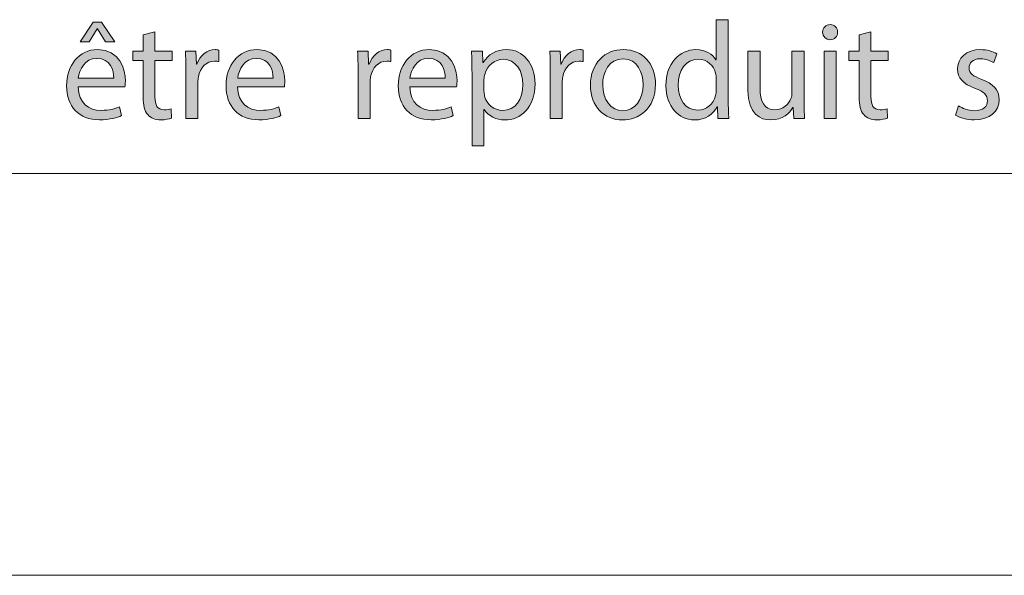
# Model space of a CAD drawing. Units: inches. Extents: x 0 to 16.5, y 0 to 11.7.
# Drawn here: x 11.1 to 12.1, y 0 to 0.5 of the extents above; entities that cross this region are included whole.
import ezdxf

# ---------------------------------------------------------------- set-up
doc = ezdxf.new("R2010")
doc.units = ezdxf.units.IN
doc.header["$MEASUREMENT"] = 0
doc.layers.add('Calque 1', color=7, linetype='Continuous')

# ---------------------------------------------------------------- blocks, each defined once
blk = doc.blocks.new('block 3')
at = {"layer": 'Calque 1', "true_color": 0xffffff}
h = blk.add_hatch(color=7, dxfattribs=at)
h.dxf.hatch_style = 2
edge = h.paths.add_edge_path()
edge.add_spline(control_points=[(11.16786, 0.47857), (11.16813, 0.46235), (11.17839, 0.45567), (11.19024, 0.45567), (11.19873, 0.45567), (11.20386, 0.45717), (11.20831, 0.45908), (11.20831, 0.45908), (11.21033, 0.45049), (11.21033, 0.45049), (11.20615, 0.44858), (11.199, 0.44641), (11.18863, 0.44641), (11.16854, 0.44641), (11.15655, 0.45976), (11.15655, 0.47965), (11.15655, 0.49955), (11.16813, 0.51522), (11.18713, 0.51522), (11.20844, 0.51522), (11.2141, 0.49628), (11.2141, 0.48416), (11.2141, 0.4817), (11.21383, 0.47979), (11.21369, 0.47857), (11.21369, 0.47857), (11.16786, 0.47857), (11.16786, 0.47857)], knot_values=[0, 0, 0, 0, 1, 1, 1, 2, 2, 2, 3, 3, 3, 4, 4, 4, 5, 5, 5, 6, 6, 6, 7, 7, 7, 8, 8, 8, 9, 9, 9, 9], degree=3, periodic=1)
edge = h.paths.add_edge_path()
edge.add_spline(control_points=[(11.20264, 0.48716), (11.20277, 0.49478), (11.19954, 0.50663), (11.1862, 0.50663), (11.17419, 0.50663), (11.16895, 0.49546), (11.168, 0.48716), (11.168, 0.48716), (11.20264, 0.48716), (11.20264, 0.48716)], knot_values=[0, 0, 0, 0, 1, 1, 1, 2, 2, 2, 3, 3, 3, 3], degree=3, periodic=1)
h.paths.add_polyline_path([(11.19078, 0.5422), (11.20372, 0.52272), (11.19469, 0.52272), (11.18688, 0.53566), (11.1866, 0.53566), (11.17878, 0.52272), (11.16988, 0.52272), (11.1827, 0.5422)])
h = blk.add_hatch(color=7, dxfattribs=at)
h.dxf.hatch_style = 2
edge = h.paths.add_edge_path()
edge.add_spline(control_points=[(11.80499, 0.54451), (11.80499, 0.54451), (11.80499, 0.4648), (11.80499, 0.4648), (11.80499, 0.45894), (11.80512, 0.45227), (11.80553, 0.44777), (11.80553, 0.44777), (11.79488, 0.44777), (11.79488, 0.44777), (11.79488, 0.44777), (11.79434, 0.45921), (11.79434, 0.45921), (11.79434, 0.45921), (11.79407, 0.45921), (11.79407, 0.45921), (11.79043, 0.45185), (11.78248, 0.44626), (11.77184, 0.44626), (11.75606, 0.44626), (11.74394, 0.45976), (11.74394, 0.47979), (11.7438, 0.50174), (11.75727, 0.51522), (11.77318, 0.51522), (11.78315, 0.51522), (11.78989, 0.51046), (11.79286, 0.50514), (11.79286, 0.50514), (11.79313, 0.50514), (11.79313, 0.50514), (11.79313, 0.50514), (11.79313, 0.54451), (11.79313, 0.54451), (11.79313, 0.54451), (11.80499, 0.54451), (11.80499, 0.54451)], knot_values=[0, 0, 0, 0, 1, 1, 1, 2, 2, 2, 3, 3, 3, 4, 4, 4, 5, 5, 5, 6, 6, 6, 7, 7, 7, 8, 8, 8, 9, 9, 9, 10, 10, 10, 11, 11, 11, 12, 12, 12, 12], degree=3, periodic=1)
edge = h.paths.add_edge_path()
edge.add_spline(control_points=[(11.79313, 0.48687), (11.79313, 0.48838), (11.793, 0.49042), (11.79259, 0.49192), (11.79084, 0.49955), (11.78437, 0.50582), (11.77547, 0.50582), (11.76321, 0.50582), (11.75593, 0.49491), (11.75593, 0.48033), (11.75593, 0.46699), (11.7624, 0.45595), (11.7752, 0.45595), (11.78315, 0.45595), (11.79043, 0.46126), (11.79259, 0.47026), (11.793, 0.47188), (11.79313, 0.47352), (11.79313, 0.47544), (11.79313, 0.47544), (11.79313, 0.48687), (11.79313, 0.48687)], knot_values=[0, 0, 0, 0, 1, 1, 1, 2, 2, 2, 3, 3, 3, 4, 4, 4, 5, 5, 5, 6, 6, 6, 7, 7, 7, 7], degree=3, periodic=1)
h = blk.add_hatch(color=7, dxfattribs=at)
h.dxf.hatch_style = 2
edge = h.paths.add_edge_path()
edge.add_spline(control_points=[(11.24308, 0.53266), (11.24308, 0.53266), (11.24308, 0.51373), (11.24308, 0.51373), (11.24308, 0.51373), (11.26006, 0.51373), (11.26006, 0.51373), (11.26006, 0.51373), (11.26006, 0.5046), (11.26006, 0.5046), (11.26006, 0.5046), (11.24308, 0.5046), (11.24308, 0.5046), (11.24308, 0.5046), (11.24308, 0.46902), (11.24308, 0.46902), (11.24308, 0.46086), (11.24537, 0.45622), (11.25198, 0.45622), (11.25507, 0.45622), (11.25736, 0.45662), (11.25884, 0.45703), (11.25884, 0.45703), (11.25939, 0.44804), (11.25939, 0.44804), (11.25709, 0.44709), (11.25346, 0.44641), (11.24887, 0.44641), (11.24335, 0.44641), (11.23891, 0.44817), (11.23607, 0.45144), (11.23271, 0.45498), (11.23149, 0.46086), (11.23149, 0.46861), (11.23149, 0.46861), (11.23149, 0.5046), (11.23149, 0.5046), (11.23149, 0.5046), (11.22138, 0.5046), (11.22138, 0.5046), (11.22138, 0.5046), (11.22138, 0.51373), (11.22138, 0.51373), (11.22138, 0.51373), (11.23149, 0.51373), (11.23149, 0.51373), (11.23149, 0.51373), (11.23149, 0.52953), (11.23149, 0.52953), (11.23149, 0.52953), (11.24308, 0.53266), (11.24308, 0.53266)], knot_values=[0, 0, 0, 0, 1, 1, 1, 2, 2, 2, 3, 3, 3, 4, 4, 4, 5, 5, 5, 6, 6, 6, 7, 7, 7, 8, 8, 8, 9, 9, 9, 10, 10, 10, 11, 11, 11, 12, 12, 12, 13, 13, 13, 14, 14, 14, 15, 15, 15, 16, 16, 16, 17, 17, 17, 17], degree=3, periodic=1)
h = blk.add_hatch(color=7, dxfattribs=at)
h.dxf.hatch_style = 2
edge = h.paths.add_edge_path()
edge.add_spline(control_points=[(11.91218, 0.53225), (11.91231, 0.52817), (11.90936, 0.5249), (11.90464, 0.5249), (11.90046, 0.5249), (11.89749, 0.52817), (11.89749, 0.53225), (11.89749, 0.53649), (11.90059, 0.53975), (11.90491, 0.53975), (11.90936, 0.53975), (11.91218, 0.53649), (11.91218, 0.53225)], knot_values=[0, 0, 0, 0, 1, 1, 1, 2, 2, 2, 3, 3, 3, 4, 4, 4, 4], degree=3, periodic=1)
h.paths.add_polyline_path([(11.89897, 0.44777), (11.89897, 0.51373), (11.91083, 0.51373), (11.91083, 0.44777)])
h = blk.add_hatch(color=7, dxfattribs=at)
h.dxf.hatch_style = 2
edge = h.paths.add_edge_path()
edge.add_spline(control_points=[(11.94481, 0.53266), (11.94481, 0.53266), (11.94481, 0.51373), (11.94481, 0.51373), (11.94481, 0.51373), (11.96179, 0.51373), (11.96179, 0.51373), (11.96179, 0.51373), (11.96179, 0.5046), (11.96179, 0.5046), (11.96179, 0.5046), (11.94481, 0.5046), (11.94481, 0.5046), (11.94481, 0.5046), (11.94481, 0.46902), (11.94481, 0.46902), (11.94481, 0.46086), (11.9471, 0.45622), (11.95371, 0.45622), (11.9568, 0.45622), (11.95909, 0.45662), (11.96058, 0.45703), (11.96058, 0.45703), (11.96111, 0.44804), (11.96111, 0.44804), (11.95882, 0.44709), (11.95519, 0.44641), (11.9506, 0.44641), (11.94508, 0.44641), (11.94063, 0.44817), (11.9378, 0.45144), (11.93443, 0.45498), (11.93321, 0.46086), (11.93321, 0.46861), (11.93321, 0.46861), (11.93321, 0.5046), (11.93321, 0.5046), (11.93321, 0.5046), (11.92311, 0.5046), (11.92311, 0.5046), (11.92311, 0.5046), (11.92311, 0.51373), (11.92311, 0.51373), (11.92311, 0.51373), (11.93321, 0.51373), (11.93321, 0.51373), (11.93321, 0.51373), (11.93321, 0.52953), (11.93321, 0.52953), (11.93321, 0.52953), (11.94481, 0.53266), (11.94481, 0.53266)], knot_values=[0, 0, 0, 0, 1, 1, 1, 2, 2, 2, 3, 3, 3, 4, 4, 4, 5, 5, 5, 6, 6, 6, 7, 7, 7, 8, 8, 8, 9, 9, 9, 10, 10, 10, 11, 11, 11, 12, 12, 12, 13, 13, 13, 14, 14, 14, 15, 15, 15, 16, 16, 16, 17, 17, 17, 17], degree=3, periodic=1)
h = blk.add_hatch(color=7, dxfattribs=at)
h.dxf.hatch_style = 2
edge = h.paths.add_edge_path()
edge.add_spline(control_points=[(11.27341, 0.49315), (11.27341, 0.50091), (11.27327, 0.5076), (11.27288, 0.51373), (11.27288, 0.51373), (11.28326, 0.51373), (11.28326, 0.51373), (11.28326, 0.51373), (11.28366, 0.50077), (11.28366, 0.50077), (11.28366, 0.50077), (11.28419, 0.50077), (11.28419, 0.50077), (11.28716, 0.50963), (11.29431, 0.51522), (11.30226, 0.51522), (11.3036, 0.51522), (11.30455, 0.51508), (11.30564, 0.51481), (11.30564, 0.51481), (11.30564, 0.5035), (11.30564, 0.5035), (11.30442, 0.50377), (11.30321, 0.50391), (11.30158, 0.50391), (11.29323, 0.50391), (11.2873, 0.4975), (11.28569, 0.48851), (11.28541, 0.48687), (11.28514, 0.48497), (11.28514, 0.48292), (11.28514, 0.48292), (11.28514, 0.44777), (11.28514, 0.44777), (11.28514, 0.44777), (11.27341, 0.44777), (11.27341, 0.44777), (11.27341, 0.44777), (11.27341, 0.49315), (11.27341, 0.49315)], knot_values=[0, 0, 0, 0, 1, 1, 1, 2, 2, 2, 3, 3, 3, 4, 4, 4, 5, 5, 5, 6, 6, 6, 7, 7, 7, 8, 8, 8, 9, 9, 9, 10, 10, 10, 11, 11, 11, 12, 12, 12, 13, 13, 13, 13], degree=3, periodic=1)
h = blk.add_hatch(color=7, dxfattribs=at)
h.dxf.hatch_style = 2
edge = h.paths.add_edge_path()
edge.add_spline(control_points=[(11.32411, 0.47857), (11.32438, 0.46235), (11.33464, 0.45567), (11.34649, 0.45567), (11.35498, 0.45567), (11.36011, 0.45717), (11.36456, 0.45908), (11.36456, 0.45908), (11.36658, 0.45049), (11.36658, 0.45049), (11.3624, 0.44858), (11.35525, 0.44641), (11.34488, 0.44641), (11.32479, 0.44641), (11.3128, 0.45976), (11.3128, 0.47965), (11.3128, 0.49955), (11.32438, 0.51522), (11.34338, 0.51522), (11.36469, 0.51522), (11.37035, 0.49628), (11.37035, 0.48416), (11.37035, 0.4817), (11.37008, 0.47979), (11.36994, 0.47857), (11.36994, 0.47857), (11.32411, 0.47857), (11.32411, 0.47857)], knot_values=[0, 0, 0, 0, 1, 1, 1, 2, 2, 2, 3, 3, 3, 4, 4, 4, 5, 5, 5, 6, 6, 6, 7, 7, 7, 8, 8, 8, 9, 9, 9, 9], degree=3, periodic=1)
edge = h.paths.add_edge_path()
edge.add_spline(control_points=[(11.35889, 0.48716), (11.35902, 0.49478), (11.35579, 0.50663), (11.34245, 0.50663), (11.33044, 0.50663), (11.3252, 0.49546), (11.32425, 0.48716), (11.32425, 0.48716), (11.35889, 0.48716), (11.35889, 0.48716)], knot_values=[0, 0, 0, 0, 1, 1, 1, 2, 2, 2, 3, 3, 3, 3], degree=3, periodic=1)
h = blk.add_hatch(color=7, dxfattribs=at)
h.dxf.hatch_style = 2
edge = h.paths.add_edge_path()
edge.add_spline(control_points=[(11.44221, 0.49315), (11.44221, 0.50091), (11.44208, 0.5076), (11.44168, 0.51373), (11.44168, 0.51373), (11.45205, 0.51373), (11.45205, 0.51373), (11.45205, 0.51373), (11.45246, 0.50077), (11.45246, 0.50077), (11.45246, 0.50077), (11.45299, 0.50077), (11.45299, 0.50077), (11.45596, 0.50963), (11.46311, 0.51522), (11.47106, 0.51522), (11.4724, 0.51522), (11.47335, 0.51508), (11.47442, 0.51481), (11.47442, 0.51481), (11.47442, 0.5035), (11.47442, 0.5035), (11.47321, 0.50377), (11.47201, 0.50391), (11.47038, 0.50391), (11.46202, 0.50391), (11.4561, 0.4975), (11.45448, 0.48851), (11.45421, 0.48687), (11.45394, 0.48497), (11.45394, 0.48292), (11.45394, 0.48292), (11.45394, 0.44777), (11.45394, 0.44777), (11.45394, 0.44777), (11.44221, 0.44777), (11.44221, 0.44777), (11.44221, 0.44777), (11.44221, 0.49315), (11.44221, 0.49315)], knot_values=[0, 0, 0, 0, 1, 1, 1, 2, 2, 2, 3, 3, 3, 4, 4, 4, 5, 5, 5, 6, 6, 6, 7, 7, 7, 8, 8, 8, 9, 9, 9, 10, 10, 10, 11, 11, 11, 12, 12, 12, 13, 13, 13, 13], degree=3, periodic=1)
h = blk.add_hatch(color=7, dxfattribs=at)
h.dxf.hatch_style = 2
edge = h.paths.add_edge_path()
edge.add_spline(control_points=[(11.49289, 0.47857), (11.49316, 0.46235), (11.50342, 0.45567), (11.51527, 0.45567), (11.52376, 0.45567), (11.52889, 0.45717), (11.53334, 0.45908), (11.53334, 0.45908), (11.53536, 0.45049), (11.53536, 0.45049), (11.53118, 0.44858), (11.52403, 0.44641), (11.51366, 0.44641), (11.49357, 0.44641), (11.48158, 0.45976), (11.48158, 0.47965), (11.48158, 0.49955), (11.49316, 0.51522), (11.51217, 0.51522), (11.53347, 0.51522), (11.53913, 0.49628), (11.53913, 0.48416), (11.53913, 0.4817), (11.53886, 0.47979), (11.53872, 0.47857), (11.53872, 0.47857), (11.49289, 0.47857), (11.49289, 0.47857)], knot_values=[0, 0, 0, 0, 1, 1, 1, 2, 2, 2, 3, 3, 3, 4, 4, 4, 5, 5, 5, 6, 6, 6, 7, 7, 7, 8, 8, 8, 9, 9, 9, 9], degree=3, periodic=1)
edge = h.paths.add_edge_path()
edge.add_spline(control_points=[(11.52767, 0.48716), (11.5278, 0.49478), (11.52458, 0.50663), (11.51123, 0.50663), (11.49923, 0.50663), (11.49398, 0.49546), (11.49303, 0.48716), (11.49303, 0.48716), (11.52767, 0.48716), (11.52767, 0.48716)], knot_values=[0, 0, 0, 0, 1, 1, 1, 2, 2, 2, 3, 3, 3, 3], degree=3, periodic=1)
h = blk.add_hatch(color=7, dxfattribs=at)
h.dxf.hatch_style = 2
edge = h.paths.add_edge_path()
edge.add_spline(control_points=[(11.55383, 0.49219), (11.55383, 0.50064), (11.55358, 0.50746), (11.5533, 0.51373), (11.5533, 0.51373), (11.56395, 0.51373), (11.56395, 0.51373), (11.56395, 0.51373), (11.56448, 0.50241), (11.56448, 0.50241), (11.56448, 0.50241), (11.56475, 0.50241), (11.56475, 0.50241), (11.56961, 0.51046), (11.5773, 0.51522), (11.58794, 0.51522), (11.60371, 0.51522), (11.61557, 0.50174), (11.61557, 0.4817), (11.61557, 0.45799), (11.60128, 0.44626), (11.58592, 0.44626), (11.5773, 0.44626), (11.56974, 0.45009), (11.56584, 0.45662), (11.56584, 0.45662), (11.56557, 0.45662), (11.56557, 0.45662), (11.56557, 0.45662), (11.56557, 0.42079), (11.56557, 0.42079), (11.56557, 0.42079), (11.55383, 0.42079), (11.55383, 0.42079), (11.55383, 0.42079), (11.55383, 0.49219), (11.55383, 0.49219)], knot_values=[0, 0, 0, 0, 1, 1, 1, 2, 2, 2, 3, 3, 3, 4, 4, 4, 5, 5, 5, 6, 6, 6, 7, 7, 7, 8, 8, 8, 9, 9, 9, 10, 10, 10, 11, 11, 11, 12, 12, 12, 12], degree=3, periodic=1)
edge = h.paths.add_edge_path()
edge.add_spline(control_points=[(11.56557, 0.47461), (11.56557, 0.47285), (11.56584, 0.4712), (11.56611, 0.46971), (11.56826, 0.4614), (11.5754, 0.45567), (11.5839, 0.45567), (11.59644, 0.45567), (11.60371, 0.46602), (11.60371, 0.48115), (11.60371, 0.49437), (11.59684, 0.50568), (11.5843, 0.50568), (11.57621, 0.50568), (11.56867, 0.49982), (11.56638, 0.49083), (11.56597, 0.48933), (11.56557, 0.48756), (11.56557, 0.48592), (11.56557, 0.48592), (11.56557, 0.47461), (11.56557, 0.47461)], knot_values=[0, 0, 0, 0, 1, 1, 1, 2, 2, 2, 3, 3, 3, 4, 4, 4, 5, 5, 5, 6, 6, 6, 7, 7, 7, 7], degree=3, periodic=1)
h = blk.add_hatch(color=7, dxfattribs=at)
h.dxf.hatch_style = 2
edge = h.paths.add_edge_path()
edge.add_spline(control_points=[(11.63055, 0.49315), (11.63055, 0.50091), (11.63043, 0.5076), (11.63002, 0.51373), (11.63002, 0.51373), (11.64039, 0.51373), (11.64039, 0.51373), (11.64039, 0.51373), (11.6408, 0.50077), (11.6408, 0.50077), (11.6408, 0.50077), (11.64133, 0.50077), (11.64133, 0.50077), (11.6443, 0.50963), (11.65145, 0.51522), (11.6594, 0.51522), (11.66074, 0.51522), (11.66169, 0.51508), (11.66276, 0.51481), (11.66276, 0.51481), (11.66276, 0.5035), (11.66276, 0.5035), (11.66155, 0.50377), (11.66035, 0.50391), (11.65872, 0.50391), (11.65036, 0.50391), (11.64444, 0.4975), (11.64282, 0.48851), (11.64255, 0.48687), (11.64228, 0.48497), (11.64228, 0.48292), (11.64228, 0.48292), (11.64228, 0.44777), (11.64228, 0.44777), (11.64228, 0.44777), (11.63055, 0.44777), (11.63055, 0.44777), (11.63055, 0.44777), (11.63055, 0.49315), (11.63055, 0.49315)], knot_values=[0, 0, 0, 0, 1, 1, 1, 2, 2, 2, 3, 3, 3, 4, 4, 4, 5, 5, 5, 6, 6, 6, 7, 7, 7, 8, 8, 8, 9, 9, 9, 10, 10, 10, 11, 11, 11, 12, 12, 12, 13, 13, 13, 13], degree=3, periodic=1)
h = blk.add_hatch(color=7, dxfattribs=at)
h.dxf.hatch_style = 2
edge = h.paths.add_edge_path()
edge.add_spline(control_points=[(11.73367, 0.4813), (11.73367, 0.4569), (11.71696, 0.44626), (11.70119, 0.44626), (11.68353, 0.44626), (11.66992, 0.45935), (11.66992, 0.4802), (11.66992, 0.50228), (11.6842, 0.51522), (11.70227, 0.51522), (11.721, 0.51522), (11.73367, 0.50145), (11.73367, 0.4813)], knot_values=[0, 0, 0, 0, 1, 1, 1, 2, 2, 2, 3, 3, 3, 4, 4, 4, 4], degree=3, periodic=1)
edge = h.paths.add_edge_path()
edge.add_spline(control_points=[(11.68191, 0.4806), (11.68191, 0.46616), (11.69013, 0.45527), (11.70173, 0.45527), (11.71305, 0.45527), (11.72154, 0.46602), (11.72154, 0.48088), (11.72154, 0.49205), (11.71601, 0.50623), (11.702, 0.50623), (11.68797, 0.50623), (11.68191, 0.49315), (11.68191, 0.4806)], knot_values=[0, 0, 0, 0, 1, 1, 1, 2, 2, 2, 3, 3, 3, 4, 4, 4, 4], degree=3, periodic=1)
h = blk.add_hatch(color=7, dxfattribs=at)
h.dxf.hatch_style = 2
edge = h.paths.add_edge_path()
edge.add_spline(control_points=[(11.87927, 0.46575), (11.87927, 0.45894), (11.87941, 0.45295), (11.87981, 0.44777), (11.87981, 0.44777), (11.8693, 0.44777), (11.8693, 0.44777), (11.8693, 0.44777), (11.86863, 0.45854), (11.86863, 0.45854), (11.86863, 0.45854), (11.86835, 0.45854), (11.86835, 0.45854), (11.86526, 0.45322), (11.85838, 0.44626), (11.84679, 0.44626), (11.83655, 0.44626), (11.82429, 0.45199), (11.82429, 0.47515), (11.82429, 0.47515), (11.82429, 0.51373), (11.82429, 0.51373), (11.82429, 0.51373), (11.83614, 0.51373), (11.83614, 0.51373), (11.83614, 0.51373), (11.83614, 0.4772), (11.83614, 0.4772), (11.83614, 0.46467), (11.83991, 0.45622), (11.85069, 0.45622), (11.85866, 0.45622), (11.86418, 0.46181), (11.86633, 0.46712), (11.86701, 0.46889), (11.86742, 0.47107), (11.86742, 0.47325), (11.86742, 0.47325), (11.86742, 0.51373), (11.86742, 0.51373), (11.86742, 0.51373), (11.87927, 0.51373), (11.87927, 0.51373), (11.87927, 0.51373), (11.87927, 0.46575), (11.87927, 0.46575)], knot_values=[0, 0, 0, 0, 1, 1, 1, 2, 2, 2, 3, 3, 3, 4, 4, 4, 5, 5, 5, 6, 6, 6, 7, 7, 7, 8, 8, 8, 9, 9, 9, 10, 10, 10, 11, 11, 11, 12, 12, 12, 13, 13, 13, 14, 14, 14, 15, 15, 15, 15], degree=3, periodic=1)
h = blk.add_hatch(color=7, dxfattribs=at)
h.dxf.hatch_style = 2
edge = h.paths.add_edge_path()
edge.add_spline(control_points=[(12.03068, 0.46003), (12.03419, 0.45771), (12.04039, 0.45527), (12.04632, 0.45527), (12.05495, 0.45527), (12.05899, 0.45962), (12.05899, 0.46507), (12.05899, 0.4708), (12.05562, 0.47393), (12.04686, 0.4772), (12.03513, 0.48143), (12.02961, 0.48797), (12.02961, 0.49588), (12.02961, 0.5065), (12.0381, 0.51522), (12.05211, 0.51522), (12.05872, 0.51522), (12.06451, 0.51332), (12.06816, 0.51114), (12.06816, 0.51114), (12.06519, 0.50241), (12.06519, 0.50241), (12.06262, 0.50404), (12.05792, 0.50623), (12.05184, 0.50623), (12.04484, 0.50623), (12.04092, 0.50214), (12.04092, 0.49723), (12.04092, 0.49178), (12.04484, 0.48933), (12.05333, 0.48606), (12.06464, 0.4817), (12.07045, 0.47598), (12.07045, 0.46616), (12.07045, 0.45458), (12.06155, 0.44641), (12.04605, 0.44641), (12.0389, 0.44641), (12.03229, 0.44817), (12.02772, 0.4509), (12.02772, 0.4509), (12.03068, 0.46003), (12.03068, 0.46003)], knot_values=[0, 0, 0, 0, 1, 1, 1, 2, 2, 2, 3, 3, 3, 4, 4, 4, 5, 5, 5, 6, 6, 6, 7, 7, 7, 8, 8, 8, 9, 9, 9, 10, 10, 10, 11, 11, 11, 12, 12, 12, 13, 13, 13, 14, 14, 14, 14], degree=3, periodic=1)
at = {"layer": 'Calque 1', "lineweight": 0}
for points in [[(11.19078, 0.5422), (11.20372, 0.52272), (11.19469, 0.52272), (11.18688, 0.53566), (11.1866, 0.53566), (11.17878, 0.52272), (11.16988, 0.52272), (11.1827, 0.5422), (11.19078, 0.5422)], [(11.89897, 0.44777), (11.89897, 0.51373), (11.91083, 0.51373), (11.91083, 0.44777), (11.89897, 0.44777)]]:
    blk.add_lwpolyline(points, dxfattribs=at)
for points, knots in [([(11.80499, 0.54451), (11.80499, 0.54451), (11.80499, 0.4648), (11.80499, 0.4648), (11.80499, 0.45894), (11.80512, 0.45227), (11.80553, 0.44777), (11.80553, 0.44777), (11.79488, 0.44777), (11.79488, 0.44777), (11.79488, 0.44777), (11.79434, 0.45921), (11.79434, 0.45921), (11.79434, 0.45921), (11.79407, 0.45921), (11.79407, 0.45921), (11.79043, 0.45185), (11.78248, 0.44626), (11.77184, 0.44626), (11.75606, 0.44626), (11.74394, 0.45976), (11.74394, 0.47979), (11.7438, 0.50174), (11.75727, 0.51522), (11.77318, 0.51522), (11.78315, 0.51522), (11.78989, 0.51046), (11.79286, 0.50514), (11.79286, 0.50514), (11.79313, 0.50514), (11.79313, 0.50514), (11.79313, 0.50514), (11.79313, 0.54451), (11.79313, 0.54451), (11.79313, 0.54451), (11.80499, 0.54451), (11.80499, 0.54451)], [0, 0, 0, 0, 1, 1, 1, 2, 2, 2, 3, 3, 3, 4, 4, 4, 5, 5, 5, 6, 6, 6, 7, 7, 7, 8, 8, 8, 9, 9, 9, 10, 10, 10, 11, 11, 11, 12, 12, 12, 12]), ([(11.24308, 0.53266), (11.24308, 0.53266), (11.24308, 0.51373), (11.24308, 0.51373), (11.24308, 0.51373), (11.26006, 0.51373), (11.26006, 0.51373), (11.26006, 0.51373), (11.26006, 0.5046), (11.26006, 0.5046), (11.26006, 0.5046), (11.24308, 0.5046), (11.24308, 0.5046), (11.24308, 0.5046), (11.24308, 0.46902), (11.24308, 0.46902), (11.24308, 0.46086), (11.24537, 0.45622), (11.25198, 0.45622), (11.25507, 0.45622), (11.25736, 0.45662), (11.25884, 0.45703), (11.25884, 0.45703), (11.25939, 0.44804), (11.25939, 0.44804), (11.25709, 0.44709), (11.25346, 0.44641), (11.24887, 0.44641), (11.24335, 0.44641), (11.23891, 0.44817), (11.23607, 0.45144), (11.23271, 0.45498), (11.23149, 0.46086), (11.23149, 0.46861), (11.23149, 0.46861), (11.23149, 0.5046), (11.23149, 0.5046), (11.23149, 0.5046), (11.22138, 0.5046), (11.22138, 0.5046), (11.22138, 0.5046), (11.22138, 0.51373), (11.22138, 0.51373), (11.22138, 0.51373), (11.23149, 0.51373), (11.23149, 0.51373), (11.23149, 0.51373), (11.23149, 0.52953), (11.23149, 0.52953), (11.23149, 0.52953), (11.24308, 0.53266), (11.24308, 0.53266)], [0, 0, 0, 0, 1, 1, 1, 2, 2, 2, 3, 3, 3, 4, 4, 4, 5, 5, 5, 6, 6, 6, 7, 7, 7, 8, 8, 8, 9, 9, 9, 10, 10, 10, 11, 11, 11, 12, 12, 12, 13, 13, 13, 14, 14, 14, 15, 15, 15, 16, 16, 16, 17, 17, 17, 17]), ([(11.91218, 0.53225), (11.91231, 0.52817), (11.90936, 0.5249), (11.90464, 0.5249), (11.90046, 0.5249), (11.89749, 0.52817), (11.89749, 0.53225), (11.89749, 0.53649), (11.90059, 0.53975), (11.90491, 0.53975), (11.90936, 0.53975), (11.91218, 0.53649), (11.91218, 0.53225)], [0, 0, 0, 0, 1, 1, 1, 2, 2, 2, 3, 3, 3, 4, 4, 4, 4]), ([(11.94481, 0.53266), (11.94481, 0.53266), (11.94481, 0.51373), (11.94481, 0.51373), (11.94481, 0.51373), (11.96179, 0.51373), (11.96179, 0.51373), (11.96179, 0.51373), (11.96179, 0.5046), (11.96179, 0.5046), (11.96179, 0.5046), (11.94481, 0.5046), (11.94481, 0.5046), (11.94481, 0.5046), (11.94481, 0.46902), (11.94481, 0.46902), (11.94481, 0.46086), (11.9471, 0.45622), (11.95371, 0.45622), (11.9568, 0.45622), (11.95909, 0.45662), (11.96058, 0.45703), (11.96058, 0.45703), (11.96111, 0.44804), (11.96111, 0.44804), (11.95882, 0.44709), (11.95519, 0.44641), (11.9506, 0.44641), (11.94508, 0.44641), (11.94063, 0.44817), (11.9378, 0.45144), (11.93443, 0.45498), (11.93321, 0.46086), (11.93321, 0.46861), (11.93321, 0.46861), (11.93321, 0.5046), (11.93321, 0.5046), (11.93321, 0.5046), (11.92311, 0.5046), (11.92311, 0.5046), (11.92311, 0.5046), (11.92311, 0.51373), (11.92311, 0.51373), (11.92311, 0.51373), (11.93321, 0.51373), (11.93321, 0.51373), (11.93321, 0.51373), (11.93321, 0.52953), (11.93321, 0.52953), (11.93321, 0.52953), (11.94481, 0.53266), (11.94481, 0.53266)], [0, 0, 0, 0, 1, 1, 1, 2, 2, 2, 3, 3, 3, 4, 4, 4, 5, 5, 5, 6, 6, 6, 7, 7, 7, 8, 8, 8, 9, 9, 9, 10, 10, 10, 11, 11, 11, 12, 12, 12, 13, 13, 13, 14, 14, 14, 15, 15, 15, 16, 16, 16, 17, 17, 17, 17]), ([(11.16786, 0.47857), (11.16813, 0.46235), (11.17839, 0.45567), (11.19024, 0.45567), (11.19873, 0.45567), (11.20386, 0.45717), (11.20831, 0.45908), (11.20831, 0.45908), (11.21033, 0.45049), (11.21033, 0.45049), (11.20615, 0.44858), (11.199, 0.44641), (11.18863, 0.44641), (11.16854, 0.44641), (11.15655, 0.45976), (11.15655, 0.47965), (11.15655, 0.49955), (11.16813, 0.51522), (11.18713, 0.51522), (11.20844, 0.51522), (11.2141, 0.49628), (11.2141, 0.48416), (11.2141, 0.4817), (11.21383, 0.47979), (11.21369, 0.47857), (11.21369, 0.47857), (11.16786, 0.47857), (11.16786, 0.47857)], [0, 0, 0, 0, 1, 1, 1, 2, 2, 2, 3, 3, 3, 4, 4, 4, 5, 5, 5, 6, 6, 6, 7, 7, 7, 8, 8, 8, 9, 9, 9, 9]), ([(11.27341, 0.49315), (11.27341, 0.50091), (11.27327, 0.5076), (11.27288, 0.51373), (11.27288, 0.51373), (11.28326, 0.51373), (11.28326, 0.51373), (11.28326, 0.51373), (11.28366, 0.50077), (11.28366, 0.50077), (11.28366, 0.50077), (11.28419, 0.50077), (11.28419, 0.50077), (11.28716, 0.50963), (11.29431, 0.51522), (11.30226, 0.51522), (11.3036, 0.51522), (11.30455, 0.51508), (11.30564, 0.51481), (11.30564, 0.51481), (11.30564, 0.5035), (11.30564, 0.5035), (11.30442, 0.50377), (11.30321, 0.50391), (11.30158, 0.50391), (11.29323, 0.50391), (11.2873, 0.4975), (11.28569, 0.48851), (11.28541, 0.48687), (11.28514, 0.48497), (11.28514, 0.48292), (11.28514, 0.48292), (11.28514, 0.44777), (11.28514, 0.44777), (11.28514, 0.44777), (11.27341, 0.44777), (11.27341, 0.44777), (11.27341, 0.44777), (11.27341, 0.49315), (11.27341, 0.49315)], [0, 0, 0, 0, 1, 1, 1, 2, 2, 2, 3, 3, 3, 4, 4, 4, 5, 5, 5, 6, 6, 6, 7, 7, 7, 8, 8, 8, 9, 9, 9, 10, 10, 10, 11, 11, 11, 12, 12, 12, 13, 13, 13, 13]), ([(11.32411, 0.47857), (11.32438, 0.46235), (11.33464, 0.45567), (11.34649, 0.45567), (11.35498, 0.45567), (11.36011, 0.45717), (11.36456, 0.45908), (11.36456, 0.45908), (11.36658, 0.45049), (11.36658, 0.45049), (11.3624, 0.44858), (11.35525, 0.44641), (11.34488, 0.44641), (11.32479, 0.44641), (11.3128, 0.45976), (11.3128, 0.47965), (11.3128, 0.49955), (11.32438, 0.51522), (11.34338, 0.51522), (11.36469, 0.51522), (11.37035, 0.49628), (11.37035, 0.48416), (11.37035, 0.4817), (11.37008, 0.47979), (11.36994, 0.47857), (11.36994, 0.47857), (11.32411, 0.47857), (11.32411, 0.47857)], [0, 0, 0, 0, 1, 1, 1, 2, 2, 2, 3, 3, 3, 4, 4, 4, 5, 5, 5, 6, 6, 6, 7, 7, 7, 8, 8, 8, 9, 9, 9, 9]), ([(11.44221, 0.49315), (11.44221, 0.50091), (11.44208, 0.5076), (11.44168, 0.51373), (11.44168, 0.51373), (11.45205, 0.51373), (11.45205, 0.51373), (11.45205, 0.51373), (11.45246, 0.50077), (11.45246, 0.50077), (11.45246, 0.50077), (11.45299, 0.50077), (11.45299, 0.50077), (11.45596, 0.50963), (11.46311, 0.51522), (11.47106, 0.51522), (11.4724, 0.51522), (11.47335, 0.51508), (11.47442, 0.51481), (11.47442, 0.51481), (11.47442, 0.5035), (11.47442, 0.5035), (11.47321, 0.50377), (11.47201, 0.50391), (11.47038, 0.50391), (11.46202, 0.50391), (11.4561, 0.4975), (11.45448, 0.48851), (11.45421, 0.48687), (11.45394, 0.48497), (11.45394, 0.48292), (11.45394, 0.48292), (11.45394, 0.44777), (11.45394, 0.44777), (11.45394, 0.44777), (11.44221, 0.44777), (11.44221, 0.44777), (11.44221, 0.44777), (11.44221, 0.49315), (11.44221, 0.49315)], [0, 0, 0, 0, 1, 1, 1, 2, 2, 2, 3, 3, 3, 4, 4, 4, 5, 5, 5, 6, 6, 6, 7, 7, 7, 8, 8, 8, 9, 9, 9, 10, 10, 10, 11, 11, 11, 12, 12, 12, 13, 13, 13, 13]), ([(11.49289, 0.47857), (11.49316, 0.46235), (11.50342, 0.45567), (11.51527, 0.45567), (11.52376, 0.45567), (11.52889, 0.45717), (11.53334, 0.45908), (11.53334, 0.45908), (11.53536, 0.45049), (11.53536, 0.45049), (11.53118, 0.44858), (11.52403, 0.44641), (11.51366, 0.44641), (11.49357, 0.44641), (11.48158, 0.45976), (11.48158, 0.47965), (11.48158, 0.49955), (11.49316, 0.51522), (11.51217, 0.51522), (11.53347, 0.51522), (11.53913, 0.49628), (11.53913, 0.48416), (11.53913, 0.4817), (11.53886, 0.47979), (11.53872, 0.47857), (11.53872, 0.47857), (11.49289, 0.47857), (11.49289, 0.47857)], [0, 0, 0, 0, 1, 1, 1, 2, 2, 2, 3, 3, 3, 4, 4, 4, 5, 5, 5, 6, 6, 6, 7, 7, 7, 8, 8, 8, 9, 9, 9, 9]), ([(11.55383, 0.49219), (11.55383, 0.50064), (11.55358, 0.50746), (11.5533, 0.51373), (11.5533, 0.51373), (11.56395, 0.51373), (11.56395, 0.51373), (11.56395, 0.51373), (11.56448, 0.50241), (11.56448, 0.50241), (11.56448, 0.50241), (11.56475, 0.50241), (11.56475, 0.50241), (11.56961, 0.51046), (11.5773, 0.51522), (11.58794, 0.51522), (11.60371, 0.51522), (11.61557, 0.50174), (11.61557, 0.4817), (11.61557, 0.45799), (11.60128, 0.44626), (11.58592, 0.44626), (11.5773, 0.44626), (11.56974, 0.45009), (11.56584, 0.45662), (11.56584, 0.45662), (11.56557, 0.45662), (11.56557, 0.45662), (11.56557, 0.45662), (11.56557, 0.42079), (11.56557, 0.42079), (11.56557, 0.42079), (11.55383, 0.42079), (11.55383, 0.42079), (11.55383, 0.42079), (11.55383, 0.49219), (11.55383, 0.49219)], [0, 0, 0, 0, 1, 1, 1, 2, 2, 2, 3, 3, 3, 4, 4, 4, 5, 5, 5, 6, 6, 6, 7, 7, 7, 8, 8, 8, 9, 9, 9, 10, 10, 10, 11, 11, 11, 12, 12, 12, 12]), ([(11.63055, 0.49315), (11.63055, 0.50091), (11.63043, 0.5076), (11.63002, 0.51373), (11.63002, 0.51373), (11.64039, 0.51373), (11.64039, 0.51373), (11.64039, 0.51373), (11.6408, 0.50077), (11.6408, 0.50077), (11.6408, 0.50077), (11.64133, 0.50077), (11.64133, 0.50077), (11.6443, 0.50963), (11.65145, 0.51522), (11.6594, 0.51522), (11.66074, 0.51522), (11.66169, 0.51508), (11.66276, 0.51481), (11.66276, 0.51481), (11.66276, 0.5035), (11.66276, 0.5035), (11.66155, 0.50377), (11.66035, 0.50391), (11.65872, 0.50391), (11.65036, 0.50391), (11.64444, 0.4975), (11.64282, 0.48851), (11.64255, 0.48687), (11.64228, 0.48497), (11.64228, 0.48292), (11.64228, 0.48292), (11.64228, 0.44777), (11.64228, 0.44777), (11.64228, 0.44777), (11.63055, 0.44777), (11.63055, 0.44777), (11.63055, 0.44777), (11.63055, 0.49315), (11.63055, 0.49315)], [0, 0, 0, 0, 1, 1, 1, 2, 2, 2, 3, 3, 3, 4, 4, 4, 5, 5, 5, 6, 6, 6, 7, 7, 7, 8, 8, 8, 9, 9, 9, 10, 10, 10, 11, 11, 11, 12, 12, 12, 13, 13, 13, 13]), ([(11.73367, 0.4813), (11.73367, 0.4569), (11.71696, 0.44626), (11.70119, 0.44626), (11.68353, 0.44626), (11.66992, 0.45935), (11.66992, 0.4802), (11.66992, 0.50228), (11.6842, 0.51522), (11.70227, 0.51522), (11.721, 0.51522), (11.73367, 0.50145), (11.73367, 0.4813)], [0, 0, 0, 0, 1, 1, 1, 2, 2, 2, 3, 3, 3, 4, 4, 4, 4]), ([(11.87927, 0.46575), (11.87927, 0.45894), (11.87941, 0.45295), (11.87981, 0.44777), (11.87981, 0.44777), (11.8693, 0.44777), (11.8693, 0.44777), (11.8693, 0.44777), (11.86863, 0.45854), (11.86863, 0.45854), (11.86863, 0.45854), (11.86835, 0.45854), (11.86835, 0.45854), (11.86526, 0.45322), (11.85838, 0.44626), (11.84679, 0.44626), (11.83655, 0.44626), (11.82429, 0.45199), (11.82429, 0.47515), (11.82429, 0.47515), (11.82429, 0.51373), (11.82429, 0.51373), (11.82429, 0.51373), (11.83614, 0.51373), (11.83614, 0.51373), (11.83614, 0.51373), (11.83614, 0.4772), (11.83614, 0.4772), (11.83614, 0.46467), (11.83991, 0.45622), (11.85069, 0.45622), (11.85866, 0.45622), (11.86418, 0.46181), (11.86633, 0.46712), (11.86701, 0.46889), (11.86742, 0.47107), (11.86742, 0.47325), (11.86742, 0.47325), (11.86742, 0.51373), (11.86742, 0.51373), (11.86742, 0.51373), (11.87927, 0.51373), (11.87927, 0.51373), (11.87927, 0.51373), (11.87927, 0.46575), (11.87927, 0.46575)], [0, 0, 0, 0, 1, 1, 1, 2, 2, 2, 3, 3, 3, 4, 4, 4, 5, 5, 5, 6, 6, 6, 7, 7, 7, 8, 8, 8, 9, 9, 9, 10, 10, 10, 11, 11, 11, 12, 12, 12, 13, 13, 13, 14, 14, 14, 15, 15, 15, 15]), ([(12.03068, 0.46003), (12.03419, 0.45771), (12.04039, 0.45527), (12.04632, 0.45527), (12.05495, 0.45527), (12.05899, 0.45962), (12.05899, 0.46507), (12.05899, 0.4708), (12.05562, 0.47393), (12.04686, 0.4772), (12.03513, 0.48143), (12.02961, 0.48797), (12.02961, 0.49588), (12.02961, 0.5065), (12.0381, 0.51522), (12.05211, 0.51522), (12.05872, 0.51522), (12.06451, 0.51332), (12.06816, 0.51114), (12.06816, 0.51114), (12.06519, 0.50241), (12.06519, 0.50241), (12.06262, 0.50404), (12.05792, 0.50623), (12.05184, 0.50623), (12.04484, 0.50623), (12.04092, 0.50214), (12.04092, 0.49723), (12.04092, 0.49178), (12.04484, 0.48933), (12.05333, 0.48606), (12.06464, 0.4817), (12.07045, 0.47598), (12.07045, 0.46616), (12.07045, 0.45458), (12.06155, 0.44641), (12.04605, 0.44641), (12.0389, 0.44641), (12.03229, 0.44817), (12.02772, 0.4509), (12.02772, 0.4509), (12.03068, 0.46003), (12.03068, 0.46003)], [0, 0, 0, 0, 1, 1, 1, 2, 2, 2, 3, 3, 3, 4, 4, 4, 5, 5, 5, 6, 6, 6, 7, 7, 7, 8, 8, 8, 9, 9, 9, 10, 10, 10, 11, 11, 11, 12, 12, 12, 13, 13, 13, 14, 14, 14, 14]), ([(11.20264, 0.48716), (11.20277, 0.49478), (11.19954, 0.50663), (11.1862, 0.50663), (11.17419, 0.50663), (11.16895, 0.49546), (11.168, 0.48716), (11.168, 0.48716), (11.20264, 0.48716), (11.20264, 0.48716)], [0, 0, 0, 0, 1, 1, 1, 2, 2, 2, 3, 3, 3, 3]), ([(11.35889, 0.48716), (11.35902, 0.49478), (11.35579, 0.50663), (11.34245, 0.50663), (11.33044, 0.50663), (11.3252, 0.49546), (11.32425, 0.48716), (11.32425, 0.48716), (11.35889, 0.48716), (11.35889, 0.48716)], [0, 0, 0, 0, 1, 1, 1, 2, 2, 2, 3, 3, 3, 3]), ([(11.52767, 0.48716), (11.5278, 0.49478), (11.52458, 0.50663), (11.51123, 0.50663), (11.49923, 0.50663), (11.49398, 0.49546), (11.49303, 0.48716), (11.49303, 0.48716), (11.52767, 0.48716), (11.52767, 0.48716)], [0, 0, 0, 0, 1, 1, 1, 2, 2, 2, 3, 3, 3, 3]), ([(11.56557, 0.47461), (11.56557, 0.47285), (11.56584, 0.4712), (11.56611, 0.46971), (11.56826, 0.4614), (11.5754, 0.45567), (11.5839, 0.45567), (11.59644, 0.45567), (11.60371, 0.46602), (11.60371, 0.48115), (11.60371, 0.49437), (11.59684, 0.50568), (11.5843, 0.50568), (11.57621, 0.50568), (11.56867, 0.49982), (11.56638, 0.49083), (11.56597, 0.48933), (11.56557, 0.48756), (11.56557, 0.48592), (11.56557, 0.48592), (11.56557, 0.47461), (11.56557, 0.47461)], [0, 0, 0, 0, 1, 1, 1, 2, 2, 2, 3, 3, 3, 4, 4, 4, 5, 5, 5, 6, 6, 6, 7, 7, 7, 7]), ([(11.68191, 0.4806), (11.68191, 0.46616), (11.69013, 0.45527), (11.70173, 0.45527), (11.71305, 0.45527), (11.72154, 0.46602), (11.72154, 0.48088), (11.72154, 0.49205), (11.71601, 0.50623), (11.702, 0.50623), (11.68797, 0.50623), (11.68191, 0.49315), (11.68191, 0.4806)], [0, 0, 0, 0, 1, 1, 1, 2, 2, 2, 3, 3, 3, 4, 4, 4, 4]), ([(11.79313, 0.48687), (11.79313, 0.48838), (11.793, 0.49042), (11.79259, 0.49192), (11.79084, 0.49955), (11.78437, 0.50582), (11.77547, 0.50582), (11.76321, 0.50582), (11.75593, 0.49491), (11.75593, 0.48033), (11.75593, 0.46699), (11.7624, 0.45595), (11.7752, 0.45595), (11.78315, 0.45595), (11.79043, 0.46126), (11.79259, 0.47026), (11.793, 0.47188), (11.79313, 0.47352), (11.79313, 0.47544), (11.79313, 0.47544), (11.79313, 0.48687), (11.79313, 0.48687)], [0, 0, 0, 0, 1, 1, 1, 2, 2, 2, 3, 3, 3, 4, 4, 4, 5, 5, 5, 6, 6, 6, 7, 7, 7, 7])]:
    blk.add_open_spline(points, degree=3, knots=knots, dxfattribs=at)

msp = doc.modelspace()

# ---------------------------------------------------------------- linework, layer by layer
at = {"layer": 'Calque 1', "lineweight": 0}
for points in [[(0.3937, 0.3937), (16.14173, 0.3937)], [(0, 0), (16.53543, 0)]]:
    msp.add_lwpolyline(points, dxfattribs=at)

# ---------------------------------------------------------------- block references
at = {"layer": 'Calque 1'}
msp.add_blockref('block 3', (0, 0), dxfattribs=at)

doc.saveas('drawing.dxf')
